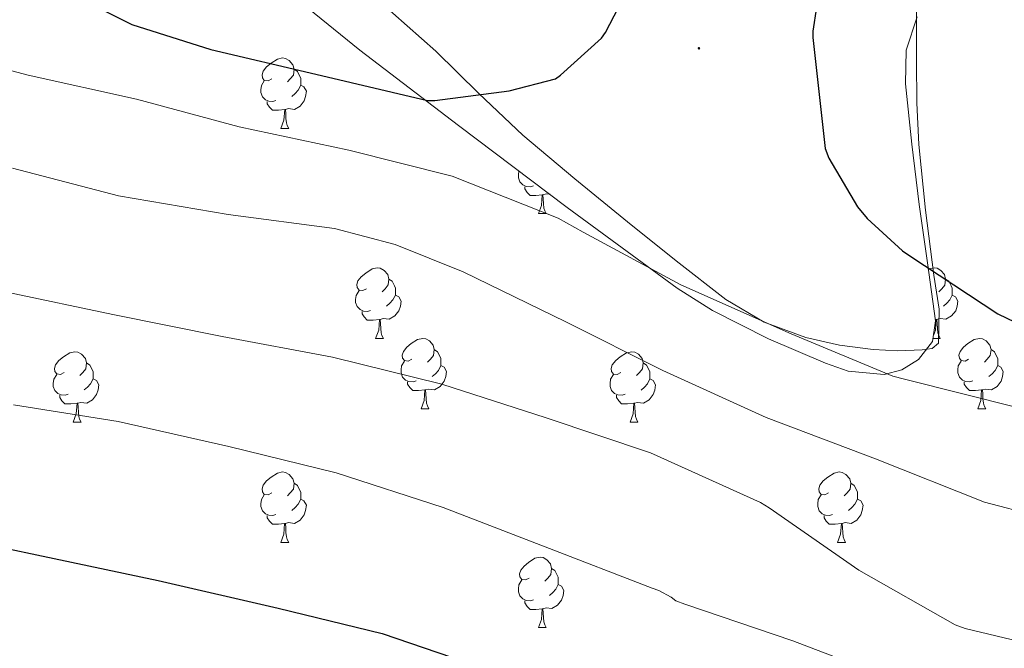
# Model space of a CAD drawing. Units: metres. Extents: x 620127 to 624634, y 4733710 to 4736759.
# Drawn here: x 622029 to 622170, y 4735493 to 4735582 of the extents above; entities that cross this region are included whole.
import ezdxf

# ---------------------------------------------------------------- set-up
doc = ezdxf.new("R2010")
doc.units = ezdxf.units.M
doc.header["$MEASUREMENT"] = 0
doc.linetypes.add('TRAZOSX2', pattern=[1.5, 1, -0.5])
for name, color, linetype, lineweight in [('Carátula', 7, 'Continuous', 5), ('Level 35', 92, 'TRAZOSX2', 0), ('Level 36', 19, 'Continuous', 40), ('Level 4', 36, 'Continuous', 30), ('Level 5', 36, 'Continuous', 0), ('Level 7', 1, 'Continuous', 0)]:
    doc.layers.add(name, color=color, linetype=linetype, lineweight=lineweight)

# ---------------------------------------------------------------- blocks, each defined once
blk = doc.blocks.new('5PATER')
at = {"layer": 'Carátula', "linetype": 'Continuous', "lineweight": 5}
h = blk.add_hatch(color=250, dxfattribs=at)
edge = h.paths.add_edge_path()
edge.add_ellipse((0, 0), major_axis=(-1.33, -1.34), ratio=0.999422, start_angle=0, end_angle=360)

msp = doc.modelspace()

# ---------------------------------------------------------------- linework, layer by layer
at = {"layer": 'Level 35', "color": 92, "linetype": 'Continuous', "lineweight": 0, "ltscale": 0.5}
msp.add_polyline3d([(622064, 4735589.13, 654.91), (622077.77, 4735577.93, 656.88), (622091.84, 4735567.18, 658.88), (622107.32, 4735555.52, 661.03), (622123, 4735544.01, 662.46), (622128, 4735540.81, 662.57), (622135.99, 4735536.81, 662.54), (622144.12, 4735533.32, 662.46), (622147.32, 4735532.2, 662.45), (622152.49, 4735531.71, 662.43), (622155.01, 4735532.36, 662.4), (622157.37, 4735533.84, 662.33), (622159.36, 4735536.43, 661.94), (622159.8, 4735539.34, 661.44), (622158.63, 4735547.62, 660.58), (622157.44, 4735555.92, 659.77), (622156.42, 4735564.52, 659.02), (622155.52, 4735573.13, 658.24), (622155.6, 4735577.92, 657.69), (622157.18, 4735582.67, 657.08)], dxfattribs=at)
at = {"layer": 'Level 36', "color": 92, "linetype": 'Continuous', "lineweight": 0}
for points in [[(622080.44, 4735584.98, 647.61), (622088.59, 4735577.79, 649.35), (622094.74, 4735571.75, 650.91), (622101, 4735565.82, 652.43), (622108.41, 4735559.61, 653.55), (622115.91, 4735553.47, 654.09), (622122.85, 4735547.88, 654.31), (622129.93, 4735542.4, 654.35), (622135.36, 4735539.17, 654.28), (622141.32, 4735536.96, 654.15), (622146.1, 4735535.9, 654), (622150.92, 4735535.29, 653.83), (622154.4, 4735535.1, 653.7), (622157.9, 4735535.23, 653.51), (622159.29, 4735535.42, 653.25), (622160.2, 4735536.19, 652.94), (622160.32, 4735541.01, 652.36), (622159.56, 4735545.85, 651.79), (622158.35, 4735555.13, 650.02), (622157.39, 4735564.48, 648.33), (622157.14, 4735570.42, 648.22), (622157.07, 4735576.38, 648.27), (622157.07, 4735578.43, 647.96), (622157.07, 4735580.48, 647.69), (622157.07, 4735582.1, 647.71), (622157.07, 4735583.74, 647.75)], [(622065.21, 4735573.83, 0.01), (622064.68, 4735573.57, 0.01), (622064.15, 4735573.62, 0.01), (622063.89, 4735573.99, 0.01), (622063.83, 4735574.42, 0.01), (622063.99, 4735574.94, 0.01), (622064.47, 4735575.53, 0.01), (622065.11, 4735576.06, 0.01), (622066.01, 4735576.65, 0.01), (622066.75, 4735576.81, 0.01), (622067.18, 4735576.75, 0.01), (622067.71, 4735576.44, 0.01), (622068.24, 4735575.85, 0.01), (622068.4, 4735575.21, 0.01), (622068.29, 4735574.36, 0.01), (622067.86, 4735573.83, 0.01), (622067.44, 4735573.41, 0.01)], [(622068.4, 4735575.21, 0.01), (622068.87, 4735574.9, 0.01), (622069.19, 4735574.26, 0.01), (622069.35, 4735573.94, 0.01), (622069.35, 4735573.36, 0.01), (622069.35, 4735572.93, 0.01), (622068.98, 4735572.24, 0.01), (622068.56, 4735571.76, 0.01), (622068.08, 4735571.34, 0.01)], [(622065.8, 4735570.75, 0.01), (622065.37, 4735570.59, 0.01), (622064.79, 4735570.65, 0.01), (622064.31, 4735570.86, 0.01), (622063.89, 4735571.29, 0.01), (622063.67, 4735571.87, 0.01), (622063.67, 4735572.29, 0.01), (622063.73, 4735572.88, 0.01), (622064.15, 4735573.57, 0.01)], [(622069.35, 4735572.93, 0.01), (622069.8, 4735572.68, 0.01), (622070.15, 4735572.07, 0.01), (622070.04, 4735571.34, 0.01), (622069.83, 4735570.7, 0.01), (622069.24, 4735569.96, 0.01), (622068.45, 4735569.48, 0.01), (622067.6, 4735569.59, 0.01), (622067.17, 4735569.46, 0.01)], [(622067.06, 4735569.46, 0.01), (622066.17, 4735569.37, 0.01), (622065.32, 4735569.37, 0.01), (622064.9, 4735569.8, 0.01), (622064.58, 4735570.28, 0.01), (622064.58, 4735570.59, 0.01)], [(622066.51, 4735566.77, 0.01), (622066.95, 4735567.93, 0.01), (622067.06, 4735569.46, 0.01), (622067.17, 4735569.46, 0.01), (622067.2, 4735568.87, 0.01), (622067.24, 4735568.19, 0.01), (622067.31, 4735567.57, 0.01), (622067.42, 4735567.17, 0.01), (622067.64, 4735566.77, 0.01)], [(622066.51, 4735566.77, 0.01), (622067.64, 4735566.77, 0.01)], [(622102.49, 4735558.61, 0.01), (622102.06, 4735558.45, 0.01), (622101.48, 4735558.51, 0.01), (622101, 4735558.72, 0.01), (622100.58, 4735559.15, 0.01), (622100.36, 4735559.73, 0.01), (622100.36, 4735560.15, 0.01), (622100.41, 4735560.72, 0.01)], [(622103.75, 4735557.32, 0.01), (622102.86, 4735557.23, 0.01), (622102.01, 4735557.23, 0.01), (622101.59, 4735557.66, 0.01), (622101.27, 4735558.14, 0.01), (622101.27, 4735558.45, 0.01)], [(622103.2, 4735554.63, 0.01), (622103.64, 4735555.79, 0.01), (622103.75, 4735557.32, 0.01), (622103.86, 4735557.32, 0.01), (622103.89, 4735556.73, 0.01), (622103.93, 4735556.05, 0.01), (622104, 4735555.43, 0.01), (622104.11, 4735555.03, 0.01), (622104.33, 4735554.63, 0.01)], [(622104.86, 4735557.38, 0.01), (622104.29, 4735557.45, 0.01), (622103.86, 4735557.32, 0.01)], [(622103.2, 4735554.63, 0.01), (622104.33, 4735554.63, 0.01)], [(622078.71, 4735543.92, 0.01), (622078.18, 4735543.66, 0.01), (622077.65, 4735543.72, 0.01), (622077.39, 4735544.08, 0.01), (622077.33, 4735544.51, 0.01), (622077.49, 4735545.03, 0.01), (622077.97, 4735545.62, 0.01), (622078.61, 4735546.16, 0.01), (622079.51, 4735546.74, 0.01), (622080.25, 4735546.9, 0.01), (622080.68, 4735546.84, 0.01), (622081.21, 4735546.53, 0.01), (622081.74, 4735545.94, 0.01), (622081.9, 4735545.3, 0.01), (622081.79, 4735544.46, 0.01), (622081.36, 4735543.92, 0.01), (622080.94, 4735543.5, 0.01)], [(622158.76, 4735546.69, 0.01), (622158.84, 4735546.74, 0.01), (622159.58, 4735546.9, 0.01), (622160.01, 4735546.84, 0.01), (622160.54, 4735546.53, 0.01), (622161.07, 4735545.94, 0.01), (622161.23, 4735545.3, 0.01), (622161.12, 4735544.45, 0.01), (622160.69, 4735543.92, 0.01), (622160.27, 4735543.5, 0.01)], [(622081.9, 4735545.3, 0.01), (622082.37, 4735544.99, 0.01), (622082.69, 4735544.35, 0.01), (622082.85, 4735544.03, 0.01), (622082.85, 4735543.45, 0.01), (622082.85, 4735543.02, 0.01), (622082.48, 4735542.34, 0.01), (622082.06, 4735541.86, 0.01), (622081.58, 4735541.44, 0.01)], [(622161.23, 4735545.3, 0.01), (622161.7, 4735544.99, 0.01), (622162.02, 4735544.35, 0.01), (622162.18, 4735544.03, 0.01), (622162.18, 4735543.45, 0.01), (622162.18, 4735543.02, 0.01), (622161.81, 4735542.33, 0.01), (622161.39, 4735541.85, 0.01), (622160.91, 4735541.43, 0.01)], [(622079.3, 4735540.84, 0.01), (622078.87, 4735540.68, 0.01), (622078.29, 4735540.74, 0.01), (622077.81, 4735540.96, 0.01), (622077.39, 4735541.38, 0.01), (622077.17, 4735541.96, 0.01), (622077.17, 4735542.38, 0.01), (622077.23, 4735542.97, 0.01), (622077.65, 4735543.66, 0.01)], [(622082.85, 4735543.02, 0.01), (622083.3, 4735542.78, 0.01), (622083.65, 4735542.16, 0.01), (622083.54, 4735541.44, 0.01), (622083.33, 4735540.8, 0.01), (622082.74, 4735540.06, 0.01), (622081.95, 4735539.58, 0.01), (622081.1, 4735539.68, 0.01), (622080.67, 4735539.55, 0.01)], [(622162.18, 4735543.02, 0.01), (622162.63, 4735542.77, 0.01), (622162.98, 4735542.16, 0.01), (622162.87, 4735541.43, 0.01), (622162.66, 4735540.79, 0.01), (622162.07, 4735540.05, 0.01), (622161.27, 4735539.57, 0.01), (622160.43, 4735539.68, 0.01), (622159.99, 4735539.55, 0.01)], [(622080.56, 4735539.55, 0.01), (622079.67, 4735539.46, 0.01), (622078.82, 4735539.46, 0.01), (622078.4, 4735539.9, 0.01), (622078.08, 4735540.37, 0.01), (622078.08, 4735540.68, 0.01)], [(622080.01, 4735536.86, 0.01), (622080.45, 4735538.02, 0.01), (622080.56, 4735539.55, 0.01), (622080.67, 4735539.55, 0.01), (622080.7, 4735538.96, 0.01), (622080.74, 4735538.28, 0.01), (622080.81, 4735537.66, 0.01), (622080.92, 4735537.26, 0.01), (622081.14, 4735536.86, 0.01)], [(622159.48, 4735537.25, 0.01), (622159.77, 4735538.02, 0.01), (622159.89, 4735539.55, 0.01), (622159.99, 4735539.55, 0.01), (622160.03, 4735538.96, 0.01), (622160.07, 4735538.28, 0.01), (622160.13, 4735537.66, 0.01), (622160.25, 4735537.26, 0.01), (622160.47, 4735536.86, 0.01)], [(622159.89, 4735539.55, 0.01), (622159.77, 4735539.54, 0.01)], [(622080.01, 4735536.86, 0.01), (622081.14, 4735536.86, 0.01)], [(622085.19, 4735533.89, 0.01), (622084.66, 4735533.62, 0.01), (622084.13, 4735533.68, 0.01), (622083.86, 4735534.05, 0.01), (622083.81, 4735534.48, 0.01), (622083.97, 4735535, 0.01), (622084.45, 4735535.59, 0.01), (622085.08, 4735536.12, 0.01), (622085.98, 4735536.7, 0.01), (622086.73, 4735536.86, 0.01), (622087.15, 4735536.81, 0.01), (622087.68, 4735536.49, 0.01), (622088.21, 4735535.91, 0.01), (622088.37, 4735535.27, 0.01), (622088.26, 4735534.42, 0.01), (622087.84, 4735533.89, 0.01), (622087.42, 4735533.46, 0.01)], [(622159.43, 4735536.86, 0.01), (622160.47, 4735536.86, 0.01)], [(622164.51, 4735533.89, 0.01), (622163.99, 4735533.62, 0.01), (622163.45, 4735533.68, 0.01), (622163.19, 4735534.05, 0.01), (622163.13, 4735534.47, 0.01), (622163.29, 4735534.99, 0.01), (622163.77, 4735535.59, 0.01), (622164.41, 4735536.12, 0.01), (622165.31, 4735536.7, 0.01), (622166.05, 4735536.86, 0.01), (622166.48, 4735536.81, 0.01), (622167.01, 4735536.49, 0.01), (622167.54, 4735535.91, 0.01), (622167.7, 4735535.27, 0.01), (622167.59, 4735534.42, 0.01), (622167.17, 4735533.89, 0.01), (622166.75, 4735533.46, 0.01)], [(622088.37, 4735535.27, 0.01), (622088.85, 4735534.95, 0.01), (622089.16, 4735534.31, 0.01), (622089.32, 4735533.99, 0.01), (622089.32, 4735533.41, 0.01), (622089.32, 4735532.99, 0.01), (622088.95, 4735532.3, 0.01), (622088.53, 4735531.82, 0.01), (622088.05, 4735531.4, 0.01)], [(622167.7, 4735535.27, 0.01), (622168.17, 4735534.95, 0.01), (622168.49, 4735534.31, 0.01), (622168.65, 4735533.99, 0.01), (622168.65, 4735533.41, 0.01), (622168.65, 4735532.99, 0.01), (622168.28, 4735532.3, 0.01), (622167.86, 4735531.82, 0.01), (622167.38, 4735531.4, 0.01)], [(622035.63, 4735531.98, 0.01), (622035.1, 4735531.72, 0.01), (622034.57, 4735531.78, 0.01), (622034.31, 4735532.14, 0.01), (622034.25, 4735532.57, 0.01), (622034.41, 4735533.09, 0.01), (622034.89, 4735533.68, 0.01), (622035.53, 4735534.22, 0.01), (622036.43, 4735534.8, 0.01), (622037.17, 4735534.96, 0.01), (622037.6, 4735534.9, 0.01), (622038.13, 4735534.59, 0.01), (622038.66, 4735534, 0.01), (622038.82, 4735533.36, 0.01), (622038.71, 4735532.52, 0.01), (622038.28, 4735531.98, 0.01), (622037.86, 4735531.56, 0.01)], [(622114.96, 4735531.98, 0.01), (622114.43, 4735531.72, 0.01), (622113.9, 4735531.77, 0.01), (622113.64, 4735532.14, 0.01), (622113.58, 4735532.57, 0.01), (622113.74, 4735533.09, 0.01), (622114.22, 4735533.68, 0.01), (622114.86, 4735534.21, 0.01), (622115.76, 4735534.8, 0.01), (622116.5, 4735534.96, 0.01), (622116.93, 4735534.9, 0.01), (622117.46, 4735534.59, 0.01), (622117.99, 4735534, 0.01), (622118.15, 4735533.36, 0.01), (622118.04, 4735532.51, 0.01), (622117.61, 4735531.98, 0.01), (622117.19, 4735531.56, 0.01)], [(622038.82, 4735533.36, 0.01), (622039.29, 4735533.05, 0.01), (622039.61, 4735532.41, 0.01), (622039.77, 4735532.09, 0.01), (622039.77, 4735531.51, 0.01), (622039.77, 4735531.08, 0.01), (622039.4, 4735530.4, 0.01), (622038.98, 4735529.92, 0.01), (622038.5, 4735529.5, 0.01)], [(622085.77, 4735530.81, 0.01), (622085.35, 4735530.65, 0.01), (622084.76, 4735530.71, 0.01), (622084.29, 4735530.92, 0.01), (622083.86, 4735531.34, 0.01), (622083.65, 4735531.93, 0.01), (622083.65, 4735532.35, 0.01), (622083.7, 4735532.94, 0.01), (622084.13, 4735533.62, 0.01)], [(622089.32, 4735532.99, 0.01), (622089.78, 4735532.74, 0.01), (622090.12, 4735532.12, 0.01), (622090.01, 4735531.4, 0.01), (622089.8, 4735530.76, 0.01), (622089.22, 4735530.02, 0.01), (622088.42, 4735529.54, 0.01), (622087.57, 4735529.64, 0.01), (622087.14, 4735529.51, 0.01)], [(622118.15, 4735533.36, 0.01), (622118.62, 4735533.05, 0.01), (622118.93, 4735532.41, 0.01), (622119.09, 4735532.09, 0.01), (622119.09, 4735531.51, 0.01), (622119.09, 4735531.08, 0.01), (622118.73, 4735530.39, 0.01), (622118.31, 4735529.91, 0.01), (622117.83, 4735529.49, 0.01)], [(622165.1, 4735530.81, 0.01), (622164.67, 4735530.65, 0.01), (622164.09, 4735530.71, 0.01), (622163.61, 4735530.92, 0.01), (622163.19, 4735531.34, 0.01), (622162.97, 4735531.93, 0.01), (622162.97, 4735532.35, 0.01), (622163.03, 4735532.93, 0.01), (622163.45, 4735533.62, 0.01)], [(622168.65, 4735532.99, 0.01), (622169.11, 4735532.74, 0.01), (622169.45, 4735532.12, 0.01), (622169.34, 4735531.4, 0.01), (622169.13, 4735530.76, 0.01), (622168.55, 4735530.02, 0.01), (622167.75, 4735529.54, 0.01), (622166.9, 4735529.64, 0.01), (622166.47, 4735529.51, 0.01)], [(622036.22, 4735528.9, 0.01), (622035.79, 4735528.74, 0.01), (622035.21, 4735528.8, 0.01), (622034.73, 4735529.02, 0.01), (622034.31, 4735529.44, 0.01), (622034.09, 4735530.02, 0.01), (622034.09, 4735530.44, 0.01), (622034.15, 4735531.03, 0.01), (622034.57, 4735531.72, 0.01)], [(622039.77, 4735531.08, 0.01), (622040.22, 4735530.84, 0.01), (622040.57, 4735530.22, 0.01), (622040.46, 4735529.5, 0.01), (622040.25, 4735528.86, 0.01), (622039.66, 4735528.12, 0.01), (622038.87, 4735527.64, 0.01), (622038.02, 4735527.74, 0.01), (622037.59, 4735527.61, 0.01)], [(622115.55, 4735528.9, 0.01), (622115.12, 4735528.74, 0.01), (622114.53, 4735528.8, 0.01), (622114.06, 4735529.01, 0.01), (622113.63, 4735529.44, 0.01), (622113.42, 4735530.02, 0.01), (622113.42, 4735530.44, 0.01), (622113.47, 4735531.03, 0.01), (622113.9, 4735531.72, 0.01)], [(622119.09, 4735531.08, 0.01), (622119.55, 4735530.83, 0.01), (622119.89, 4735530.22, 0.01), (622119.79, 4735529.49, 0.01), (622119.57, 4735528.85, 0.01), (622118.99, 4735528.11, 0.01), (622118.19, 4735527.63, 0.01), (622117.35, 4735527.74, 0.01), (622116.91, 4735527.61, 0.01)], [(622087.03, 4735529.51, 0.01), (622086.14, 4735529.43, 0.01), (622085.3, 4735529.43, 0.01), (622084.87, 4735529.86, 0.01), (622084.55, 4735530.33, 0.01), (622084.55, 4735530.65, 0.01)], [(622166.36, 4735529.51, 0.01), (622165.47, 4735529.43, 0.01), (622164.63, 4735529.43, 0.01), (622164.2, 4735529.86, 0.01), (622163.88, 4735530.33, 0.01), (622163.88, 4735530.65, 0.01)], [(622037.48, 4735527.61, 0.01), (622036.59, 4735527.52, 0.01), (622035.74, 4735527.52, 0.01), (622035.32, 4735527.96, 0.01), (622035, 4735528.43, 0.01), (622035, 4735528.74, 0.01)], [(622086.49, 4735526.83, 0.01), (622086.92, 4735527.99, 0.01), (622087.03, 4735529.51, 0.01), (622087.14, 4735529.51, 0.01), (622087.18, 4735528.93, 0.01), (622087.21, 4735528.24, 0.01), (622087.28, 4735527.63, 0.01), (622087.4, 4735527.23, 0.01), (622087.61, 4735526.83, 0.01)], [(622116.81, 4735527.61, 0.01), (622115.91, 4735527.52, 0.01), (622115.07, 4735527.52, 0.01), (622114.65, 4735527.95, 0.01), (622114.33, 4735528.43, 0.01), (622114.33, 4735528.74, 0.01)], [(622165.81, 4735526.83, 0.01), (622166.25, 4735527.99, 0.01), (622166.36, 4735529.51, 0.01), (622166.47, 4735529.51, 0.01), (622166.51, 4735528.93, 0.01), (622166.54, 4735528.24, 0.01), (622166.61, 4735527.63, 0.01), (622166.73, 4735527.23, 0.01), (622166.94, 4735526.83, 0.01)], [(622036.93, 4735524.92, 0.01), (622037.37, 4735526.08, 0.01), (622037.48, 4735527.61, 0.01), (622037.59, 4735527.61, 0.01), (622037.62, 4735527.02, 0.01), (622037.66, 4735526.34, 0.01), (622037.73, 4735525.72, 0.01), (622037.84, 4735525.32, 0.01), (622038.06, 4735524.92, 0.01)], [(622086.49, 4735526.83, 0.01), (622087.61, 4735526.83, 0.01)], [(622116.26, 4735524.92, 0.01), (622116.69, 4735526.08, 0.01), (622116.81, 4735527.61, 0.01), (622116.91, 4735527.61, 0.01), (622116.95, 4735527.02, 0.01), (622116.99, 4735526.34, 0.01), (622117.05, 4735525.72, 0.01), (622117.17, 4735525.32, 0.01), (622117.39, 4735524.92, 0.01)], [(622165.81, 4735526.83, 0.01), (622166.94, 4735526.83, 0.01)], [(622036.93, 4735524.92, 0.01), (622038.06, 4735524.92, 0.01)], [(622116.26, 4735524.92, 0.01), (622117.39, 4735524.92, 0.01)], [(622065.21, 4735514.84, 0.01), (622064.68, 4735514.58, 0.01), (622064.15, 4735514.63, 0.01), (622063.89, 4735515, 0.01), (622063.83, 4735515.43, 0.01), (622063.99, 4735515.95, 0.01), (622064.47, 4735516.54, 0.01), (622065.11, 4735517.07, 0.01), (622066.01, 4735517.66, 0.01), (622066.75, 4735517.82, 0.01), (622067.17, 4735517.76, 0.01), (622067.71, 4735517.45, 0.01), (622068.23, 4735516.86, 0.01), (622068.39, 4735516.22, 0.01), (622068.29, 4735515.37, 0.01), (622067.86, 4735514.84, 0.01), (622067.44, 4735514.42, 0.01)], [(622144.54, 4735514.84, 0.01), (622144.01, 4735514.58, 0.01), (622143.48, 4735514.63, 0.01), (622143.21, 4735515, 0.01), (622143.16, 4735515.43, 0.01), (622143.32, 4735515.95, 0.01), (622143.8, 4735516.54, 0.01), (622144.43, 4735517.07, 0.01), (622145.33, 4735517.66, 0.01), (622146.08, 4735517.82, 0.01), (622146.5, 4735517.76, 0.01), (622147.03, 4735517.45, 0.01), (622147.56, 4735516.86, 0.01), (622147.72, 4735516.22, 0.01), (622147.61, 4735515.37, 0.01), (622147.19, 4735514.84, 0.01), (622146.77, 4735514.42, 0.01)], [(622068.39, 4735516.22, 0.01), (622068.87, 4735515.91, 0.01), (622069.19, 4735515.27, 0.01), (622069.35, 4735514.95, 0.01), (622069.35, 4735514.37, 0.01), (622069.35, 4735513.94, 0.01), (622068.97, 4735513.25, 0.01), (622068.55, 4735512.77, 0.01), (622068.07, 4735512.35, 0.01)], [(622147.72, 4735516.22, 0.01), (622148.2, 4735515.91, 0.01), (622148.51, 4735515.27, 0.01), (622148.67, 4735514.95, 0.01), (622148.67, 4735514.37, 0.01), (622148.67, 4735513.94, 0.01), (622148.3, 4735513.25, 0.01), (622147.88, 4735512.77, 0.01), (622147.4, 4735512.35, 0.01)], [(622065.79, 4735511.76, 0.01), (622065.37, 4735511.6, 0.01), (622064.79, 4735511.66, 0.01), (622064.31, 4735511.87, 0.01), (622063.89, 4735512.3, 0.01), (622063.67, 4735512.88, 0.01), (622063.67, 4735513.3, 0.01), (622063.73, 4735513.89, 0.01), (622064.15, 4735514.58, 0.01)], [(622145.12, 4735511.76, 0.01), (622144.7, 4735511.6, 0.01), (622144.11, 4735511.66, 0.01), (622143.64, 4735511.87, 0.01), (622143.21, 4735512.3, 0.01), (622143, 4735512.88, 0.01), (622143, 4735513.3, 0.01), (622143.05, 4735513.89, 0.01), (622143.48, 4735514.58, 0.01)], [(622069.35, 4735513.94, 0.01), (622069.8, 4735513.69, 0.01), (622070.15, 4735513.08, 0.01), (622070.03, 4735512.35, 0.01), (622069.83, 4735511.71, 0.01), (622069.24, 4735510.97, 0.01), (622068.45, 4735510.49, 0.01), (622067.59, 4735510.6, 0.01), (622067.17, 4735510.47, 0.01)], [(622148.67, 4735513.94, 0.01), (622149.13, 4735513.69, 0.01), (622149.47, 4735513.08, 0.01), (622149.36, 4735512.35, 0.01), (622149.15, 4735511.71, 0.01), (622148.57, 4735510.97, 0.01), (622147.77, 4735510.49, 0.01), (622146.92, 4735510.6, 0.01), (622146.49, 4735510.47, 0.01)], [(622067.05, 4735510.47, 0.01), (622066.17, 4735510.38, 0.01), (622065.32, 4735510.38, 0.01), (622064.89, 4735510.81, 0.01), (622064.57, 4735511.29, 0.01), (622064.57, 4735511.6, 0.01)], [(622146.38, 4735510.47, 0.01), (622145.49, 4735510.38, 0.01), (622144.65, 4735510.38, 0.01), (622144.22, 4735510.81, 0.01), (622143.9, 4735511.29, 0.01), (622143.9, 4735511.6, 0.01)], [(622066.51, 4735507.78, 0.01), (622066.95, 4735508.94, 0.01), (622067.05, 4735510.47, 0.01), (622067.17, 4735510.47, 0.01), (622067.2, 4735509.88, 0.01), (622067.23, 4735509.2, 0.01), (622067.31, 4735508.58, 0.01), (622067.42, 4735508.18, 0.01), (622067.63, 4735507.78, 0.01)], [(622145.84, 4735507.78, 0.01), (622146.27, 4735508.94, 0.01), (622146.38, 4735510.47, 0.01), (622146.49, 4735510.47, 0.01), (622146.53, 4735509.88, 0.01), (622146.56, 4735509.2, 0.01), (622146.63, 4735508.58, 0.01), (622146.75, 4735508.18, 0.01), (622146.96, 4735507.78, 0.01)], [(622066.51, 4735507.78, 0.01), (622067.63, 4735507.78, 0.01)], [(622145.84, 4735507.78, 0.01), (622146.96, 4735507.78, 0.01)], [(622101.9, 4735502.7, 0.01), (622101.37, 4735502.44, 0.01), (622100.84, 4735502.49, 0.01), (622100.58, 4735502.86, 0.01), (622100.52, 4735503.29, 0.01), (622100.68, 4735503.81, 0.01), (622101.16, 4735504.4, 0.01), (622101.8, 4735504.93, 0.01), (622102.7, 4735505.52, 0.01), (622103.44, 4735505.68, 0.01), (622103.87, 4735505.62, 0.01), (622104.4, 4735505.31, 0.01), (622104.93, 4735504.72, 0.01), (622105.09, 4735504.08, 0.01), (622104.98, 4735503.23, 0.01), (622104.55, 4735502.7, 0.01), (622104.13, 4735502.28, 0.01)], [(622105.09, 4735504.08, 0.01), (622105.56, 4735503.77, 0.01), (622105.88, 4735503.13, 0.01), (622106.04, 4735502.81, 0.01), (622106.04, 4735502.23, 0.01), (622106.04, 4735501.8, 0.01), (622105.67, 4735501.11, 0.01), (622105.25, 4735500.63, 0.01), (622104.77, 4735500.21, 0.01)], [(622102.49, 4735499.62, 0.01), (622102.06, 4735499.46, 0.01), (622101.48, 4735499.52, 0.01), (622101, 4735499.73, 0.01), (622100.58, 4735500.16, 0.01), (622100.36, 4735500.74, 0.01), (622100.36, 4735501.16, 0.01), (622100.42, 4735501.75, 0.01), (622100.84, 4735502.44, 0.01)], [(622106.04, 4735501.8, 0.01), (622106.49, 4735501.55, 0.01), (622106.84, 4735500.94, 0.01), (622106.73, 4735500.21, 0.01), (622106.52, 4735499.57, 0.01), (622105.93, 4735498.83, 0.01), (622105.14, 4735498.35, 0.01), (622104.29, 4735498.46, 0.01), (622103.86, 4735498.33, 0.01)], [(622103.75, 4735498.33, 0.01), (622102.86, 4735498.24, 0.01), (622102.01, 4735498.24, 0.01), (622101.59, 4735498.67, 0.01), (622101.27, 4735499.15, 0.01), (622101.27, 4735499.46, 0.01)], [(622103.2, 4735495.64, 0.01), (622103.64, 4735496.8, 0.01), (622103.75, 4735498.33, 0.01), (622103.86, 4735498.33, 0.01), (622103.89, 4735497.74, 0.01), (622103.93, 4735497.06, 0.01), (622104, 4735496.44, 0.01), (622104.11, 4735496.04, 0.01), (622104.33, 4735495.64, 0.01)], [(622103.2, 4735495.64, 0.01), (622104.33, 4735495.64, 0.01)]]:
    msp.add_polyline3d(points, dxfattribs=at)
at = {"layer": 'Level 4', "color": 36, "linetype": 'Continuous', "lineweight": 30}
for points in [[(622030.39, 4735589.09, 650.01), (622045.27, 4735581.6, 650.01), (622056.54, 4735578.02, 650.01), (622071.48, 4735574.5, 650.01), (622087.42, 4735570.75, 650.01), (622088.47, 4735570.75, 650.01), (622099.06, 4735572.13, 650.01), (622105.66, 4735573.86, 650.01), (622106.36, 4735574.34, 650.01), (622112.22, 4735579.61, 650.01), (622112.79, 4735580.45, 650.01), (622118.94, 4735592.35, 650.01)], [(622142.84, 4735584.06, 650.01), (622142.33, 4735580.61, 650.01), (622142.33, 4735579.74, 650.01), (622144.05, 4735563.93, 650.01), (622144.6, 4735562.53, 650.01), (622148.69, 4735555.58, 650.01), (622150.07, 4735553.95, 650.01), (622155.09, 4735549.31, 650.01), (622156.12, 4735548.61, 650.01), (622168.66, 4735540.35, 650.01), (622181.91, 4735533.98, 650.01), (622187, 4735532.32, 650.01), (622197.69, 4735530.33, 650.01), (622213.14, 4735528.19, 650.01), (622228.76, 4735526.27, 650.01), (622245.01, 4735523.55, 650.01), (622259.96, 4735520.19, 650.01), (622275, 4735516.41, 650.01), (622290.2, 4735512.25, 650.01), (622305.94, 4735507.58, 650.01), (622320.5, 4735502.81, 650.01), (622336.37, 4735498.33, 650.01)], [(622015.55, 4735509.42, 675.01), (622031.74, 4735506, 675.01), (622049.05, 4735502.35, 675.01), (622066.14, 4735498.42, 675.01), (622080.95, 4735494.8, 675.01), (622096.83, 4735489.39, 675.01), (622111.61, 4735484.97, 675.01), (622127.51, 4735480.78, 675.01), (622143.03, 4735475.47, 675.01), (622157.31, 4735470.29, 675.01), (622173.31, 4735464.11, 675.01), (622188.6, 4735458.83, 675.01), (622204.22, 4735453.23, 675.01), (622219.9, 4735448.49, 675.01), (622234.74, 4735445.07, 675.01), (622250.94, 4735440.84, 675.01), (622265.62, 4735437.71, 675.01), (622280.69, 4735434.25, 675.01), (622297.53, 4735430, 675.01), (622312.41, 4735426.64, 675.01), (622329.53, 4735423.79, 675.01)]]:
    msp.add_polyline3d(points, dxfattribs=at)
at = {"layer": 'Level 5', "color": 36, "linetype": 'Continuous', "lineweight": 0}
for points in [[(622015.65, 4735578.28, 655.01), (622030.53, 4735574.35, 655.01), (622045.92, 4735570.96, 655.01), (622060.58, 4735566.99, 655.01), (622076.19, 4735563.69, 655.01), (622090.91, 4735559.98, 655.01), (622106.01, 4735554, 655.01), (622109.6, 4735552.01, 655.01), (622123.49, 4735544.49, 655.01), (622139.2, 4735537.52, 655.01), (622153.69, 4735531.47, 655.01), (622155.39, 4735531.02, 655.01), (622171.61, 4735526.96, 655.01)], [(622028.29, 4735561.13, 660.01), (622043.39, 4735557.16, 660.01), (622059.01, 4735554.51, 660.01), (622074.17, 4735552.52, 660.01), (622082.78, 4735550.25, 660.01), (622092.48, 4735546.35, 660.01), (622107.1, 4735539.21, 660.01), (622120.93, 4735532.3, 660.01), (622135.65, 4735525.58, 660.01), (622151.23, 4735519.69, 660.01), (622166.78, 4735513.52, 660.01), (622174.05, 4735511.63, 660.01), (622179.45, 4735511.02, 660.01)], [(622027.71, 4735543.37, 665.01), (622042.56, 4735540.27, 665.01), (622058.17, 4735537.1, 665.01), (622073.89, 4735534.16, 665.01), (622089.47, 4735530.32, 665.01), (622104.29, 4735525.55, 665.01), (622119.17, 4735520.56, 665.01), (622134.85, 4735513.48, 665.01), (622136.09, 4735512.72, 665.01), (622148.86, 4735503.82, 665.01), (622162.59, 4735496.04, 665.01), (622164, 4735495.5, 665.01), (622171.74, 4735493.64, 665.01)], [(622028.41, 4735527.4, 670.01), (622043.33, 4735525, 670.01), (622059.1, 4735521.45, 670.01), (622074.37, 4735517.71, 670.01), (622089.66, 4735512.75, 670.01), (622104.16, 4735507.15, 670.01), (622119.42, 4735501.26, 670.01)], [(622119.42, 4735501.26, 670.01), (622120.35, 4735500.91, 670.01), (622122.11, 4735499.98, 670.01), (622122.81, 4735499.47, 670.01), (622124.09, 4735498.99, 670.01), (622139.45, 4735493.74, 670.01), (622154.14, 4735488.17, 670.01), (622170.14, 4735482.96, 670.01), (622185.85, 4735477.84, 670.01), (622201.44, 4735471.91, 670.01), (622216.73, 4735466.44, 670.01), (622233.82, 4735462.22, 670.01), (622250.84, 4735458.31, 670.01), (622267.58, 4735454.89, 670.01), (622283.8, 4735452.27, 670.01), (622300.03, 4735447.31, 670.01), (622301.5, 4735446.6, 670.01), (622316.25, 4735439.63, 670.01), (622321.88, 4735437.93, 670.01)]]:
    msp.add_polyline3d(points, dxfattribs=at)

# ---------------------------------------------------------------- block references
at = {"layer": 'Level 7', "color": 19, "linetype": 'Continuous', "lineweight": 0, "xscale": 0.1000000198779786, "yscale": 0.1000000198779786, "rotation": 1.112050979413961}
msp.add_blockref('5PATER', (622126.08, 4735578.19, 650.62), dxfattribs=at)

doc.saveas('drawing.dxf')
